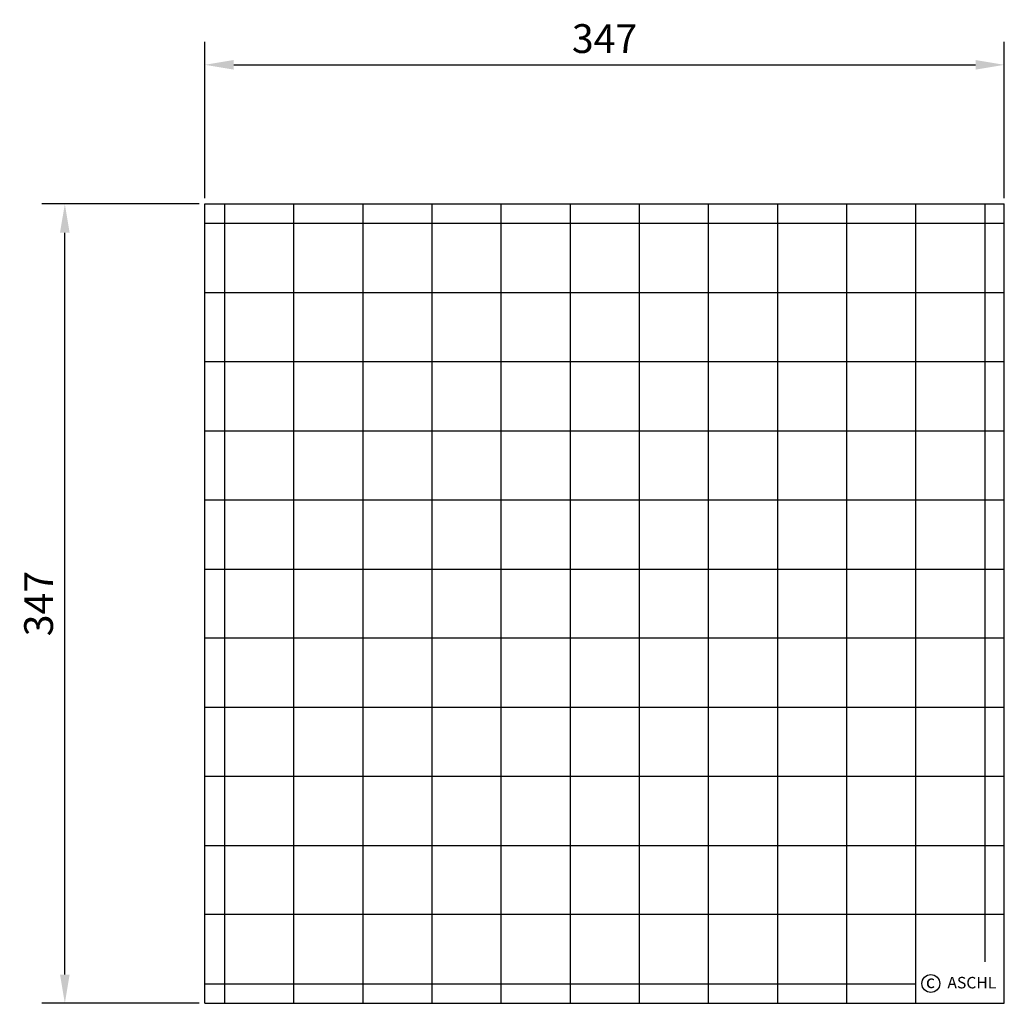
# Model space of a CAD drawing. Units: inches. Extents: x 230 to 658, y 196 to 623.
import ezdxf

# ---------------------------------------------------------------- set-up
doc = ezdxf.new("R2010")
doc.units = ezdxf.units.IN
doc.styles.get("Standard").update_dxf_attribs({"font": 'ARIAL.TTF'})
doc.dimstyles.get("Standard").update_dxf_attribs({"dimtxt": 0.18, "dimasz": 0.18, "dimexe": 0.18, "dimexo": 0.0625, "dimgap": 0.09, "dimtad": 0, "dimtih": 1, "dimtoh": 1, "dimdec": 4, "dimzin": 0, "dimdsep": 46, "dimtxsty": 'Standard', "dimcen": 0.09, "dimadec": 0, "dimazin": 0, "dimtfac": 1, "dimtdec": 4, "dimtofl": 0, "dimtmove": 0, "dimatfit": 3, "dimfxl": 0, "dimtolj": 1, "dimtzin": 0, "dimarcsym": 0})

# ---------------------------------------------------------------- blocks, each defined once
blk = doc.blocks.new('*D5')
at = {"color": 1, "linetype": 'ByBlock', "lineweight": -2}
for p, q in [((310.61, 545.24), (310.61, 613.12)), ((657.61, 545.24), (657.61, 613.12)), ((323.11, 603.12), (645.11, 603.12))]:
    blk.add_line(p, q, dxfattribs=at)
at = {"color": 1}
for points in [[(323.11, 605.2), (323.11, 601.03), (310.61, 603.12)], [(645.11, 605.2), (645.11, 601.03), (657.61, 603.12)]]:
    blk.add_solid(points, dxfattribs=at)
at = {"layer": 'DEFPOINTS', "color": 0}
for p in [(657.61, 603.12), (310.61, 542.74), (657.61, 542.74)]:
    blk.add_point(p, dxfattribs=at)
at = {"color": 2, "insert": (484.11, 614.5), "char_height": 12.5, "attachment_point": 5}
blk.add_mtext('\\A1;347', dxfattribs=at)
blk = doc.blocks.new('*D6')
at = {"color": 1, "linetype": 'ByBlock', "lineweight": -2}
for p, q in [((308.11, 542.74), (239.8, 542.74)), ((249.8, 208.24), (249.8, 530.24)), ((308.11, 195.74), (239.8, 195.74))]:
    blk.add_line(p, q, dxfattribs=at)
at = {"color": 1}
for points in [[(247.71, 530.24), (251.88, 530.24), (249.8, 542.74)], [(247.71, 208.24), (251.88, 208.24), (249.8, 195.74)]]:
    blk.add_solid(points, dxfattribs=at)
at = {"layer": 'DEFPOINTS', "color": 0}
for p in [(249.8, 542.74), (310.61, 542.74), (310.61, 195.74)]:
    blk.add_point(p, dxfattribs=at)
at = {"color": 2, "insert": (238.41, 369.24), "char_height": 12.5, "attachment_point": 5, "rotation": 90}
blk.add_mtext('\\A1;347', dxfattribs=at)

msp = doc.modelspace()

# ---------------------------------------------------------------- linework, layer by layer
for p, q in [((310.608, 542.737), (657.608, 542.737)), ((310.608, 195.737), (310.608, 542.737)), ((319.108, 542.737), (319.108, 195.737)), ((349.108, 542.737), (349.108, 195.737)), ((379.108, 542.737), (379.108, 195.737)), ((409.108, 542.737), (409.108, 195.737)), ((439.108, 542.737), (439.108, 195.737)), ((469.108, 542.737), (469.108, 195.737)), ((499.108, 542.737), (499.108, 195.737)), ((529.108, 542.737), (529.108, 195.737)), ((559.108, 542.737), (559.108, 195.737)), ((589.108, 542.737), (589.108, 195.737)), ((619.108, 542.737), (619.108, 195.737)), ((649.108, 542.737), (649.108, 213.77)), ((657.608, 195.737), (657.608, 542.737)), ((657.608, 534.237), (310.608, 534.237)), ((310.608, 504.237), (657.608, 504.237)), ((657.608, 474.237), (310.608, 474.237)), ((310.608, 444.237), (657.608, 444.237)), ((310.608, 414.237), (657.608, 414.237)), ((310.608, 384.237), (657.608, 384.237)), ((657.608, 354.237), (310.608, 354.237)), ((310.608, 324.237), (657.608, 324.237)), ((657.608, 294.237), (310.608, 294.237)), ((310.608, 264.237), (657.608, 264.237)), ((657.608, 234.237), (310.608, 234.237)), ((310.608, 204.237), (619.108, 204.237)), ((310.608, 195.737), (657.608, 195.737))]:
    msp.add_line(p, q)
msp.add_circle((625.718, 204.318), 3.885)

# ---------------------------------------------------------------- texts
for s, height, p in [('c', 5.6, (623.579, 202.34)), ('ASCHL', 5, (632.899, 202.202))]:
    msp.add_text(s, height=height).set_placement(p)

# ---------------------------------------------------------------- dimensions: what is measured, and where the dimension line sits
dim = msp.add_linear_dim(base=(657.608, 603.115), p1=(310.608, 542.737), p2=(657.608, 542.737), dimstyle='Standard', override={"dimscale": 5, "dimtxt": 2.5, "dimasz": 2.5, "dimexe": 2, "dimexo": 0.5, "dimgap": 1, "dimtad": 1, "dimtih": 0, "dimtoh": 0, "dimdec": 2, "dimzin": 8, "dimcen": 1, "dimclrd": 1, "dimclre": 1, "dimclrt": 2, "dimadec": 1, "dimazin": 2, "dimtdec": 2, "dimtofl": 1})
dim.commit()
dim.dimension.update_dxf_attribs({"geometry": '*D5', "text_midpoint": (484.108, 603.115), "dimtype": 160})
dim = msp.add_linear_dim(base=(249.797, 542.737), p1=(310.608, 195.737), p2=(310.608, 542.737), angle=90, dimstyle='Standard', override={"dimscale": 5, "dimtxt": 2.5, "dimasz": 2.5, "dimexe": 2, "dimexo": 0.5, "dimgap": 1, "dimtad": 1, "dimtih": 0, "dimtoh": 0, "dimdec": 2, "dimzin": 8, "dimcen": 1, "dimclrd": 1, "dimclre": 1, "dimclrt": 2, "dimadec": 1, "dimazin": 2, "dimtdec": 2, "dimtofl": 1})
dim.commit()
dim.dimension.update_dxf_attribs({"geometry": '*D6', "text_midpoint": (249.797, 369.237), "dimtype": 160})

doc.saveas('drawing.dxf')
